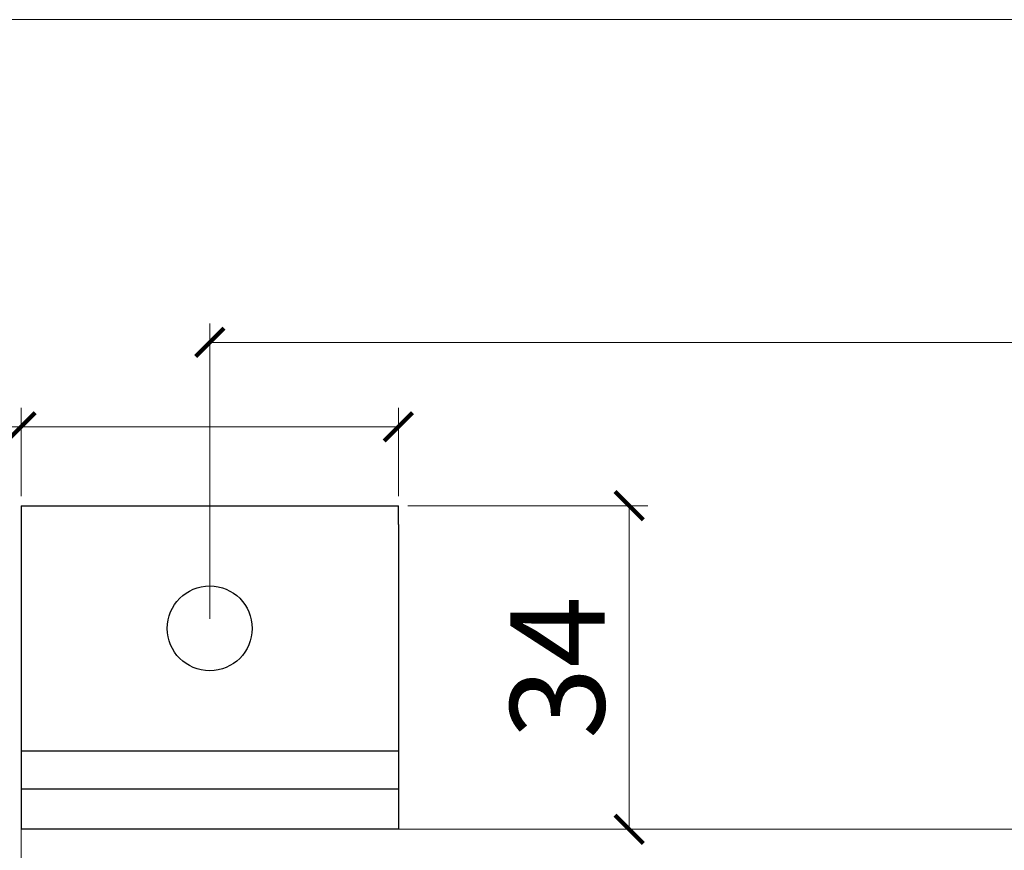
# Model space of a CAD drawing. Units: millimetres. Extents: x 1607 to 3006, y -1118 to -142.
# Drawn here: x 1700 to 1804, y -230 to -142 of the extents above; entities that cross this region are included whole.
import ezdxf

# ---------------------------------------------------------------- set-up
doc = ezdxf.new("R2010")
doc.units = ezdxf.units.MM
doc.layers.get('0').update_dxf_attribs({"lineweight": 0})
doc.layers.get('Defpoints').update_dxf_attribs({"lineweight": 0})
for name, color, linetype, lineweight in [('Border', 7, 'Continuous', 0), ('Dims', 7, 'Continuous', 0), ('Gear', 7, 'Continuous', 0), ('Track', 5, 'Continuous', 0)]:
    doc.layers.add(name, color=color, linetype=linetype, lineweight=lineweight)
doc.styles.get("Standard").update_dxf_attribs({"font": 'ARIAL.TTF'})
doc.dimstyles.new('DIMSTYLE', dxfattribs={"dimtxt": 5.5, "dimasz": 3, "dimexe": 2, "dimexo": 1, "dimgap": 2.5, "dimtad": 1, "dimdec": 0, "dimrnd": 1e-08, "dimzin": 0, "dimdsep": 46, "dimtxsty": 'Standard', "dimblk": 'ARCHTICK', "dimcen": 0.09, "dimclrd": 7, "dimclre": 7, "dimclrt": 256, "dimadec": 0, "dimazin": 0, "dimtfac": 2, "dimtdec": 0, "dimtmove": 0, "dimatfit": 3, "dimfxl": 0, "dimtolj": 1, "dimtzin": 0, "dimlwd": 0, "dimlwe": 0, "dimarcsym": 0})

# ---------------------------------------------------------------- blocks, each defined once
blk = doc.blocks.new('_ArchTick')
at = {"color": 0, "linetype": 'ByBlock', "const_width": 0.15}
blk.add_lwpolyline([(-0.5, -0.5), (0.5, 0.5)], dxfattribs=at)
blk = doc.blocks.new('*D63')
at = {"color": 7, "lineweight": 0}
for p, q in [((1699.91, -192.16), (1699.91, -182.8)), ((1739.91, -192.16), (1739.91, -182.8)), ((1699.91, -184.8), (1675.63, -184.8)), ((1739.91, -184.8), (1699.91, -184.8))]:
    blk.add_line(p, q, dxfattribs=at)
at = {"layer": 'Defpoints', "color": 0}
for p in [(1739.91, -184.8), (1699.91, -193.16), (1739.91, -193.16)]:
    blk.add_point(p, dxfattribs=at)
at = {"color": 7, "lineweight": 0, "xscale": 3, "yscale": 3, "zscale": 3, "rotation": 180}
blk.add_blockref('_ArchTick', (1699.91, -184.8), dxfattribs=at)
at = {"color": 7, "lineweight": 0, "xscale": 3, "yscale": 3, "zscale": 3}
blk.add_blockref('_ArchTick', (1739.91, -184.8), dxfattribs=at)
at = {"lineweight": -3, "insert": (1685.47, -177.19), "char_height": 10, "attachment_point": 5}
blk.add_mtext('\\A1;40', dxfattribs=at)
blk = doc.blocks.new('*D64')
at = {"color": 7, "lineweight": 0}
for p, q in [((1740.91, -193.16), (1766.38, -193.16)), ((1764.38, -193.16), (1764.38, -227.46)), ((1740.91, -227.46), (1766.38, -227.46))]:
    blk.add_line(p, q, dxfattribs=at)
at = {"layer": 'Defpoints', "color": 0}
for p in [(1739.91, -193.16), (1739.91, -227.46), (1764.38, -227.46)]:
    blk.add_point(p, dxfattribs=at)
at = {"color": 7, "lineweight": 0, "xscale": 3, "yscale": 3, "zscale": 3}
for p, rotation in [((1764.38, -193.16), 90), ((1764.38, -227.46), 270)]:
    blk.add_blockref('_ArchTick', p, dxfattribs=dict(at, rotation=rotation))
at = {"lineweight": -3, "insert": (1756.77, -210.31), "char_height": 10, "attachment_point": 5, "rotation": 90}
blk.add_mtext('\\A1;34', dxfattribs=at)
blk = doc.blocks.new('*D65')
at = {"layer": 'Defpoints', "color": 0}
for p in [(2172.21, -175.84), (1719.91, -206.16), (2172.21, -206.16)]:
    blk.add_point(p, dxfattribs=at)
at = {"layer": 'Dims', "color": 7}
for p, q in [((1957.47, -175.84), (1960.97, -170.59)), ((1960.97, -170.59), (1964.47, -181.09)), ((1719.91, -175.84), (1957.47, -175.84)), ((1964.47, -181.09), (1967.97, -175.84)), ((1967.97, -175.84), (2172.21, -175.84))]:
    blk.add_line(p, q, dxfattribs=at)
at = {"layer": 'Dims', "color": 7, "lineweight": 0}
for p, q in [((1719.91, -205.16), (1719.91, -173.84)), ((2172.21, -205.16), (2172.21, -173.84))]:
    blk.add_line(p, q, dxfattribs=at)
at = {"layer": 'Dims', "color": 7, "xscale": 3, "yscale": 3, "zscale": 3, "rotation": 180}
blk.add_blockref('_ArchTick', (1719.91, -175.84), dxfattribs=at)
at = {"layer": 'Dims', "color": 7, "xscale": 3, "yscale": 3, "zscale": 3}
blk.add_blockref('_ArchTick', (2172.21, -175.84), dxfattribs=at)
at = {"layer": 'Dims', "insert": (1876.28, -169.76), "char_height": 7, "attachment_point": 5}
blk.add_mtext('\\A1;MAX 500', dxfattribs=at)

msp = doc.modelspace()

# ---------------------------------------------------------------- linework, layer by layer
at = {"layer": 'Border', "color": 7, "linetype": 'Continuous'}
msp.add_line((3005.93, -141.63), (1607.16, -141.63), dxfattribs=at)
at = {"layer": 'Gear', "color": 20, "lineweight": -3}
for p, q in [((1699.91, -193.16), (1699.91, -227.46)), ((1699.91, -193.16), (1739.91, -193.16)), ((1739.91, -195.16), (1739.91, -193.16)), ((1739.91, -195.16), (1739.91, -227.46)), ((1699.91, -219.16), (1739.91, -219.16)), ((1699.91, -223.16), (1739.91, -223.16)), ((1739.91, -227.46), (1699.91, -227.46))]:
    msp.add_line(p, q, dxfattribs=at)
msp.add_circle((1719.91, -206.16), 4.5, dxfattribs=at)
at = {"layer": 'Track'}
for p, q in [((1699.91, -227.46), (1960.66, -227.46)), ((1699.91, -281.46), (1699.91, -227.46))]:
    msp.add_line(p, q, dxfattribs=at)

# ---------------------------------------------------------------- dimensions: what is measured, and where the dimension line sits
at = {"color": 7, "lineweight": -3}
dim = msp.add_linear_dim(base=(1739.91, -184.8), p1=(1699.91, -193.16), p2=(1739.91, -193.16), dimstyle='DIMSTYLE', override={"dimtxt": 10, "dimtfac": 1, "dimtdec": 4}, dxfattribs=at)
dim.commit()
dim.dimension.update_dxf_attribs({"geometry": '*D63', "text_midpoint": (1685.47, -184.8), "dimtype": 160})
dim = msp.add_linear_dim(base=(1764.38, -227.46), p1=(1739.91, -193.16), p2=(1739.91, -227.46), angle=90, dimstyle='DIMSTYLE', override={"dimtxt": 10, "dimtfac": 1, "dimtdec": 4}, dxfattribs=at)
dim.commit()
dim.dimension.update_dxf_attribs({"geometry": '*D64', "text_midpoint": (1756.77, -210.31)})
at = {"layer": 'Dims'}
dim = msp.add_linear_dim(base=(2172.21, -175.84), p1=(1719.91, -206.16), p2=(2172.21, -206.16), text='MAX 500', dimstyle='DIMSTYLE', override={"dimtxt": 7, "dimlwd": 65535}, dxfattribs=at)
dim.commit()
dim.dimension.update_dxf_attribs({"geometry": '*D65', "text_midpoint": (1876.28, -175.84), "dimtype": 160})

doc.saveas('drawing.dxf')
